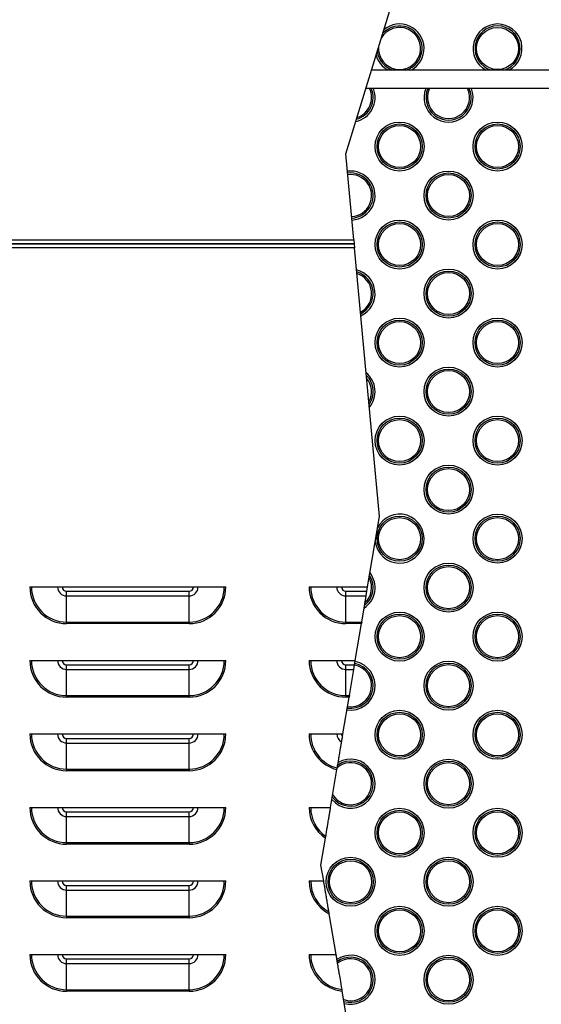
# Model space of a CAD drawing. Units: inches. Extents: x 23 to 368, y 11 to 244.
# Drawn here: x 182 to 193, y 108 to 128 of the extents above; entities that cross this region are included whole.
import ezdxf

# ---------------------------------------------------------------- set-up
doc = ezdxf.new("R2010")
doc.units = ezdxf.units.IN
doc.header["$LTSCALE"] = 23
doc.header["$MEASUREMENT"] = 0
for name, color, linetype, lineweight in [('Dimensions(ANSI)', 7, 'Continuous', 18), ('Visible Edges(ANSI)', 7, 'Continuous', 25), ('Visible Tangent Edges(ANSI)', 7, 'Continuous', 25)]:
    doc.layers.add(name, color=color, linetype=linetype, lineweight=lineweight)
doc.styles.add('MESTEK', font='arial.ttf')
doc.dimstyles.new('MESTEK FRACTIONS', dxfattribs={"dimscale": 23, "dimtxt": 0.08, "dimasz": 0.098425, "dimexe": 0.063, "dimexo": 0.0625, "dimgap": 0.031496, "dimtad": 0, "dimtih": 1, "dimtoh": 1, "dimdec": 4, "dimrnd": 1e-08, "dimzin": 1, "dimdsep": 46, "dimlunit": 5, "dimtxsty": 'MESTEK', "dimcen": 0.09, "dimdle": 0.393701, "dimclrd": 7, "dimclre": 7, "dimclrt": 7, "dimadec": 0, "dimazin": 0, "dimtfac": 1, "dimtofl": 0, "dimtmove": 0, "dimatfit": 3, "dimfxl": 0, "dimfrac": 2, "dimtolj": 1, "dimtzin": 0, "dimlwd": 15, "dimlwe": 15, "dimarcsym": 0})

# ---------------------------------------------------------------- blocks, each defined once
blk = doc.blocks.new('*D13')
at = {"layer": 'Defpoints', "color": 0, "linetype": 'Continuous'}
for p in [(202.157, 174.654), (130.134, 160.121), (202.157, 122.775)]:
    blk.add_point(p, dxfattribs=at)
at = {"layer": 'Dimensions(ANSI)', "color": 7, "linetype": 'Continuous', "lineweight": 15}
for p, q in [((130.134, 161.558), (130.134, 176.103)), ((202.157, 124.212), (202.157, 176.103)), ((132.397, 174.654), (176.078, 174.654)), ((199.893, 174.654), (194.725, 174.654))]:
    blk.add_line(p, q, dxfattribs=at)
at = {"layer": 'Dimensions(ANSI)', "color": 7, "linetype": 'Continuous'}
for points in [[(132.397, 175.032), (132.397, 174.277), (130.134, 174.654)], [(199.893, 175.032), (199.893, 174.277), (202.157, 174.654)]]:
    blk.add_solid(points, dxfattribs=at)
at = {"layer": 'Dimensions(ANSI)', "color": 7, "linetype": 'Continuous', "lineweight": 18, "insert": (185.401, 178.649), "char_height": 1.84, "attachment_point": 2, "style": 'MESTEK'}
blk.add_mtext('\\A1; 72\\P[1829]{\\PWATER INLET}', dxfattribs=at)

msp = doc.modelspace()

# ---------------------------------------------------------------- linework, layer by layer
at = {"layer": 'Visible Edges(ANSI)'}
for p, q in [((188.76494, 125.32494), (190.11543, 129.74212)), ((195.59393, 127.03434), (189.28757, 127.03434)), ((195.59393, 126.65934), (189.17292, 126.65934)), ((188.92748, 123.57312), (188.76494, 125.32494)), ((188.92748, 123.57312), (188.935, 123.49212)), ((172.10219, 123.49212), (188.935, 123.49212)), ((188.935, 123.49212), (172.10219, 123.49212)), ((188.935, 123.49212), (188.94251, 123.41112)), ((189.45094, 117.93134), (188.94251, 123.41112)), ((189.20941, 116.49212), (189.45094, 117.93134)), ((182.31494, 116.49212), (186.31494, 116.49212)), ((188.01494, 116.49212), (189.20941, 116.49212)), ((189.1783, 116.30676), (189.1943, 116.40212)), ((189.1943, 116.40212), (189.20941, 116.49212)), ((189.08889, 115.774), (189.1783, 116.30676)), ((188.95767, 114.99212), (189.08354, 115.74212)), ((189.08889, 115.774), (189.08354, 115.74212)), ((182.31494, 114.99212), (186.31494, 114.99212)), ((188.01494, 114.99212), (188.95767, 114.99212)), ((188.94256, 114.90212), (188.95767, 114.99212)), ((188.83715, 114.274), (188.92656, 114.80676)), ((188.92656, 114.80676), (188.94256, 114.90212)), ((188.70593, 113.49212), (188.8318, 114.24212)), ((188.83715, 114.274), (188.8318, 114.24212)), ((182.31494, 113.49212), (186.31494, 113.49212)), ((188.01494, 113.49212), (188.70593, 113.49212)), ((188.69618, 113.43405), (188.70593, 113.49212)), ((188.45419, 111.99212), (188.58378, 112.76433)), ((182.31494, 111.99212), (186.31494, 111.99212)), ((188.01494, 111.99212), (188.45419, 111.99212)), ((188.25715, 110.81808), (188.3494, 111.36776)), ((188.31229, 110.49212), (188.25715, 110.81808)), ((182.31494, 110.49212), (186.31494, 110.49212)), ((188.01494, 110.49212), (188.31229, 110.49212)), ((188.56603, 108.99212), (188.42541, 109.82338)), ((182.31494, 108.99212), (186.31494, 108.99212)), ((188.01494, 108.99212), (188.56603, 108.99212)), ((188.81977, 107.49212), (188.6923, 108.24565))]:
    msp.add_line(p, q, dxfattribs=at)
for centre in [(189.86125, 125.47691), (191.86125, 125.47691), (190.86125, 124.47691), (189.86125, 123.47691), (191.86125, 123.47691), (190.86125, 122.47691), (189.86125, 121.47691), (191.86125, 121.47691), (190.86125, 120.47691), (189.86125, 119.47691), (191.86125, 119.47691), (190.86125, 118.47691), (191.86125, 117.47691), (190.86125, 116.47691), (189.86125, 115.47691), (191.86125, 115.47691), (190.86125, 114.47691), (189.86125, 113.47491), (191.86125, 113.47491), (190.86125, 112.47691), (189.86125, 111.47491), (191.86125, 111.47491), (188.86125, 110.47691), (190.86125, 110.47691), (189.86125, 109.47491), (191.86125, 109.47491), (190.86125, 108.47691)]:
    msp.add_circle(centre, 0.5, dxfattribs=at)
for centre, start, end in [((189.86125, 127.47691), 297.732891, 129.974536), ((191.86125, 127.47691), 297.732891, 242.267109), ((189.86125, 127.47691), 196.024876, 242.267109), ((188.86125, 126.47691), 282.302309, 21.39979), ((190.86125, 126.47691), 158.60021, 21.39979), ((188.86125, 124.47691), 273.289867, 97.311985), ((188.86125, 122.47691), 294.840286, 75.761566), ((188.86125, 120.47691), 320.049824, 50.552028), ((189.86125, 117.47691), 186.792084, 154.153977), ((188.86125, 116.47691), 303.448096, 37.497965), ((188.86125, 114.47691), 261.597971, 79.34809), ((188.86125, 112.47691), 220.500916, 120.445145), ((187.86125, 111.47491), 347.146611, 353.799449), ((188.86125, 108.47691), 255.377723, 123.824734)]:
    msp.add_arc(centre, 0.5, start, end, dxfattribs=at)
for points, weights in [([(188.58908, 112.79587), (188.66009, 113.21898), (188.67841, 113.32819)], [1, 1.24700250359, 1]), ([(188.35521, 111.40236), (188.42429, 111.814), (188.45419, 111.99212)], [1, 1.58331835354, 1.66000477308]), ([(188.41872, 109.86298), (188.35344, 110.24888), (188.31229, 110.49212)], [1, 1.35744217953, 1.29530942052]), ([(188.68678, 108.27827), (188.59222, 108.83728), (188.56603, 108.99212)], [1, 2.4786813078, 2.31433319579])]:
    msp.add_rational_spline(points, weights, degree=2, dxfattribs=at)
msp.add_open_spline([(188.67841, 113.32819), (188.68055, 113.3409), (188.68279, 113.35428), (188.68883, 113.39024), (188.69267, 113.41316), (188.69618, 113.43405)], degree=3, knots=[4.883724822, 4.883724822, 4.883724822, 4.883724822, 4.981263982, 4.981263982, 5.14272451, 5.14272451, 5.14272451, 5.14272451], dxfattribs=at)
for points in [[(188.58378, 112.76433), (188.58546, 112.77435), (188.5874, 112.78587), (188.58908, 112.79587)], [(188.3494, 111.36776), (188.35124, 111.37871), (188.35335, 111.39126), (188.35521, 111.40236)], [(188.42541, 109.82338), (188.4233, 109.83585), (188.4209, 109.85009), (188.41872, 109.86298)], [(188.6923, 108.24565), (188.69055, 108.256), (188.68854, 108.26788), (188.68678, 108.27827)]]:
    msp.add_open_spline(points, degree=3, dxfattribs=at)
at = {"layer": 'Visible Tangent Edges(ANSI)'}
for p, q in [((172.10219, 123.57312), (188.92748, 123.57312)), ((188.94251, 123.41112), (172.10219, 123.41112)), ((183.06494, 116.40212), (185.56494, 116.40212)), ((183.06494, 116.30676), (183.06494, 116.40212)), ((185.56494, 116.30676), (185.56494, 116.40212)), ((188.76494, 116.40212), (189.1943, 116.40212)), ((188.76494, 116.30676), (188.76494, 116.40212)), ((183.06494, 116.30676), (185.56494, 116.30676)), ((183.06494, 115.774), (183.06494, 116.30676)), ((185.56494, 115.774), (185.56494, 116.30676)), ((188.76494, 116.30676), (189.1783, 116.30676)), ((188.76494, 115.774), (188.76494, 116.30676)), ((183.06494, 115.774), (185.56494, 115.774)), ((183.06494, 115.774), (183.06494, 115.74212)), ((185.56494, 115.74212), (183.06494, 115.74212)), ((185.56494, 115.774), (185.56494, 115.74212)), ((188.76494, 115.774), (189.08889, 115.774)), ((188.76494, 115.774), (188.76494, 115.74212)), ((189.08354, 115.74212), (188.76494, 115.74212)), ((183.06494, 114.90212), (185.56494, 114.90212)), ((183.06494, 114.80676), (183.06494, 114.90212)), ((183.06494, 114.80676), (185.56494, 114.80676)), ((183.06494, 114.274), (183.06494, 114.80676)), ((185.56494, 114.80676), (185.56494, 114.90212)), ((185.56494, 114.274), (185.56494, 114.80676)), ((188.76494, 114.90212), (188.94256, 114.90212)), ((188.76494, 114.80676), (188.76494, 114.90212)), ((188.76494, 114.80676), (188.92656, 114.80676)), ((188.76494, 114.274), (188.76494, 114.80676)), ((183.06494, 114.274), (185.56494, 114.274)), ((183.06494, 114.274), (183.06494, 114.24212)), ((185.56494, 114.24212), (183.06494, 114.24212)), ((185.56494, 114.274), (185.56494, 114.24212)), ((188.76494, 114.274), (188.83715, 114.274)), ((188.76494, 114.274), (188.76494, 114.24212)), ((188.8318, 114.24212), (188.76494, 114.24212)), ((183.06494, 113.40212), (185.56494, 113.40212)), ((183.06494, 113.30676), (183.06494, 113.40212)), ((183.06494, 113.30676), (185.56494, 113.30676)), ((183.06494, 112.774), (183.06494, 113.30676)), ((185.56494, 113.30676), (185.56494, 113.40212)), ((185.56494, 112.774), (185.56494, 113.30676)), ((183.06494, 112.774), (185.56494, 112.774)), ((183.06494, 112.774), (183.06494, 112.74212)), ((185.56494, 112.74212), (183.06494, 112.74212)), ((185.56494, 112.774), (185.56494, 112.74212)), ((183.06494, 111.90212), (185.56494, 111.90212)), ((183.06494, 111.80676), (183.06494, 111.90212)), ((185.56494, 111.80676), (185.56494, 111.90212)), ((183.06494, 111.80676), (185.56494, 111.80676)), ((183.06494, 111.274), (183.06494, 111.80676)), ((185.56494, 111.274), (185.56494, 111.80676)), ((183.06494, 111.274), (185.56494, 111.274)), ((183.06494, 111.274), (183.06494, 111.24212)), ((185.56494, 111.24212), (183.06494, 111.24212)), ((185.56494, 111.274), (185.56494, 111.24212)), ((183.06494, 110.40212), (185.56494, 110.40212)), ((183.06494, 110.30676), (183.06494, 110.40212)), ((183.06494, 110.30676), (185.56494, 110.30676)), ((183.06494, 109.774), (183.06494, 110.30676)), ((185.56494, 110.30676), (185.56494, 110.40212)), ((185.56494, 109.774), (185.56494, 110.30676)), ((183.06494, 109.774), (185.56494, 109.774)), ((183.06494, 109.774), (183.06494, 109.74212)), ((185.56494, 109.74212), (183.06494, 109.74212)), ((185.56494, 109.774), (185.56494, 109.74212)), ((183.06494, 108.90212), (185.56494, 108.90212)), ((183.06494, 108.80676), (183.06494, 108.90212)), ((185.56494, 108.80676), (185.56494, 108.90212)), ((183.06494, 108.80676), (185.56494, 108.80676)), ((183.06494, 108.274), (183.06494, 108.80676)), ((185.56494, 108.274), (185.56494, 108.80676)), ((183.06494, 108.274), (185.56494, 108.274)), ((183.06494, 108.274), (183.06494, 108.24212)), ((185.56494, 108.24212), (183.06494, 108.24212)), ((185.56494, 108.274), (185.56494, 108.24212))]:
    msp.add_line(p, q, dxfattribs=at)
for centre, radius in [((191.86125, 127.47691), 0.42913), ((189.86125, 125.47691), 0.46038), ((189.86125, 125.47691), 0.42913), ((191.86125, 125.47691), 0.46038), ((191.86125, 125.47691), 0.42913), ((190.86125, 124.47691), 0.46038), ((190.86125, 124.47691), 0.42913), ((189.86125, 123.47691), 0.46038), ((189.86125, 123.47691), 0.42913), ((191.86125, 123.47691), 0.46038), ((191.86125, 123.47691), 0.42913), ((190.86125, 122.47691), 0.46038), ((190.86125, 122.47691), 0.42913), ((189.86125, 121.47691), 0.46038), ((189.86125, 121.47691), 0.42913), ((191.86125, 121.47691), 0.46038), ((191.86125, 121.47691), 0.42913), ((190.86125, 120.47691), 0.46038), ((190.86125, 120.47691), 0.42913), ((189.86125, 119.47691), 0.46038), ((191.86125, 119.47691), 0.46038), ((189.86125, 119.47691), 0.42913), ((191.86125, 119.47691), 0.42913), ((190.86125, 118.47691), 0.46038), ((190.86125, 118.47691), 0.42913), ((189.86125, 117.47691), 0.46038), ((191.86125, 117.47691), 0.46038), ((189.86125, 117.47691), 0.42913), ((191.86125, 117.47691), 0.42913), ((190.86125, 116.47691), 0.46038), ((190.86125, 116.47691), 0.42913), ((189.86125, 115.47691), 0.46038), ((191.86125, 115.47691), 0.46038), ((189.86125, 115.47691), 0.42913), ((191.86125, 115.47691), 0.42913), ((190.86125, 114.47691), 0.46038), ((190.86125, 114.47691), 0.42913), ((189.86125, 113.47491), 0.46038), ((189.86125, 113.47491), 0.42913), ((191.86125, 113.47491), 0.46038), ((191.86125, 113.47491), 0.42913), ((190.86125, 112.47691), 0.46038), ((190.86125, 112.47691), 0.42913), ((189.86125, 111.47491), 0.46038), ((189.86125, 111.47491), 0.42913), ((191.86125, 111.47491), 0.46038), ((191.86125, 111.47491), 0.42913), ((188.86125, 110.47691), 0.46038), ((188.86125, 110.47691), 0.42913), ((190.86125, 110.47691), 0.46038), ((190.86125, 110.47691), 0.42913), ((189.86125, 109.47491), 0.46038), ((189.86125, 109.47491), 0.42913), ((191.86125, 109.47491), 0.46038), ((191.86125, 109.47491), 0.42913), ((190.86125, 108.47691), 0.46038), ((190.86125, 108.47691), 0.42913)]:
    msp.add_circle(centre, radius, dxfattribs=at)
for centre, radius, start, end in [((189.86125, 127.47691), 0.42913, 175.337641, 150.661771), ((189.86125, 127.47691), 0.46038, 285.990543, 138.58711), ((191.86125, 127.47691), 0.46038, 285.990543, 254.009457), ((189.86125, 127.47691), 0.46038, 187.412302, 254.009457), ((188.86125, 126.47691), 0.46038, 285.109633, 23.345645), ((188.86125, 126.47691), 0.42913, 287.767626, 25.159201), ((190.86125, 126.47691), 0.46038, 156.654355, 23.345645), ((190.86125, 126.47691), 0.42913, 154.840799, 25.159201), ((188.86125, 124.47691), 0.46038, 273.1167, 97.485152), ((188.86125, 124.47691), 0.42913, 272.957554, 97.644299), ((188.86125, 122.47691), 0.46038, 296.600232, 74.00162), ((188.86125, 122.47691), 0.42913, 298.236258, 72.365595), ((188.86125, 120.47691), 0.46038, 325.171688, 45.430165), ((188.86125, 120.47691), 0.42913, 330.412959, 40.188893), ((188.86125, 116.47691), 0.46038, 308.234307, 32.711754), ((188.86125, 116.47691), 0.42913, 313.05887, 27.887191), ((183.06494, 116.49212), 0.75, 180, 270), ((183.06494, 116.49212), 0.71812, 180, 270), ((183.06494, 116.49212), 0.18537, 180, 270), ((183.06494, 116.49212), 0.09, 180, 270), ((185.56494, 116.49212), 0.18537, 270, 0), ((185.56494, 116.49212), 0.71812, 270, 0), ((185.56494, 116.49212), 0.09, 270, 0), ((185.56494, 116.49212), 0.75, 270, 0), ((188.76494, 116.49212), 0.75, 180, 270), ((188.76494, 116.49212), 0.71812, 180, 270), ((188.76494, 116.49212), 0.18537, 180, 270), ((188.76494, 116.49212), 0.09, 180, 270), ((183.06494, 114.99212), 0.75, 180, 270), ((183.06494, 114.99212), 0.71812, 180, 270), ((183.06494, 114.99212), 0.18537, 180, 270), ((183.06494, 114.99212), 0.09, 180, 270), ((185.56494, 114.99212), 0.18537, 270, 0), ((185.56494, 114.99212), 0.71812, 270, 0), ((185.56494, 114.99212), 0.09, 270, 0), ((185.56494, 114.99212), 0.75, 270, 0), ((188.76494, 114.99212), 0.75, 180, 270), ((188.76494, 114.99212), 0.71812, 180, 270), ((188.76494, 114.99212), 0.18537, 180, 270), ((188.76494, 114.99212), 0.09, 180, 270), ((188.86125, 114.47691), 0.46038, 261.694806, 79.251255), ((188.86125, 114.47691), 0.42913, 261.783793, 79.162267), ((183.06494, 113.49212), 0.75, 180, 270), ((183.06494, 113.49212), 0.71812, 180, 270), ((183.06494, 113.49212), 0.18537, 180, 270), ((183.06494, 113.49212), 0.09, 180, 270), ((185.56494, 113.49212), 0.18537, 270, 0), ((185.56494, 113.49212), 0.71812, 270, 0), ((185.56494, 113.49212), 0.09, 270, 0), ((185.56494, 113.49212), 0.75, 270, 0), ((188.76494, 113.49212), 0.75, 180, 256.022409), ((188.76494, 113.49212), 0.71812, 180, 255.824422), ((188.76494, 113.49212), 0.18537, 180, 242.174149), ((188.76494, 113.49212), 0.09, 180, 220.182341), ((188.86125, 112.47691), 0.46038, 216.229812, 124.716248), ((188.86125, 112.47691), 0.42913, 212.011192, 128.934869), ((183.06494, 111.99212), 0.75, 180, 270), ((183.06494, 111.99212), 0.71812, 180, 270), ((183.06494, 111.99212), 0.18537, 180, 270), ((183.06494, 111.99212), 0.09, 180, 270), ((185.56494, 111.99212), 0.18537, 270, 0), ((185.56494, 111.99212), 0.71812, 270, 0), ((185.56494, 111.99212), 0.09, 270, 0), ((185.56494, 111.99212), 0.75, 270, 0), ((188.76494, 111.99212), 0.75, 180, 236.354631), ((188.76494, 111.99212), 0.71812, 180, 235.210769), ((183.06494, 110.49212), 0.75, 180, 270), ((183.06494, 110.49212), 0.71812, 180, 270), ((183.06494, 110.49212), 0.18537, 180, 270), ((183.06494, 110.49212), 0.09, 180, 270), ((185.56494, 110.49212), 0.18537, 270, 0), ((185.56494, 110.49212), 0.71812, 270, 0), ((185.56494, 110.49212), 0.09, 270, 0), ((185.56494, 110.49212), 0.75, 270, 0), ((188.76494, 110.49212), 0.75, 180, 243.082853), ((188.76494, 110.49212), 0.71812, 180, 241.175762), ((183.06494, 108.99212), 0.75, 180, 270), ((183.06494, 108.99212), 0.71812, 180, 270), ((183.06494, 108.99212), 0.18537, 180, 270), ((183.06494, 108.99212), 0.09, 180, 270), ((185.56494, 108.99212), 0.18537, 270, 0), ((185.56494, 108.99212), 0.71812, 270, 0), ((185.56494, 108.99212), 0.09, 270, 0), ((185.56494, 108.99212), 0.75, 270, 0), ((188.76494, 108.99212), 0.75, 180, 264.442096), ((188.76494, 108.99212), 0.71812, 180, 263.751888), ((188.86125, 108.47691), 0.46038, 253.138829, 126.063627), ((188.86125, 108.47691), 0.42913, 251.042402, 128.160054)]:
    msp.add_arc(centre, radius, start, end, dxfattribs=at)

# ---------------------------------------------------------------- dimensions: what is measured, and where the dimension line sits
at = {"layer": 'Dimensions(ANSI)', "color": 7, "linetype": 'Continuous', "lineweight": 18}
dim = msp.add_linear_dim(base=(202.15725, 174.6544), p1=(130.13369, 160.12058), p2=(202.15725, 122.77491), angle=180, text=' <>\\X[1829]{\\PWATER INLET}', dimstyle='MESTEK FRACTIONS', override={"dimtih": 0, "dimtoh": 0, "dimdec": 4, "dimpost": '\\X', "dimtp": 0, "dimtm": 0, "dimtdec": 2, "dimatfit": 1, "dimtvp": -0.333333}, dxfattribs=at)
dim.commit()
dim.dimension.update_dxf_attribs({"geometry": '*D13', "text_midpoint": (185.40133, 174.6544), "dimtype": 160})

doc.saveas('drawing.dxf')
